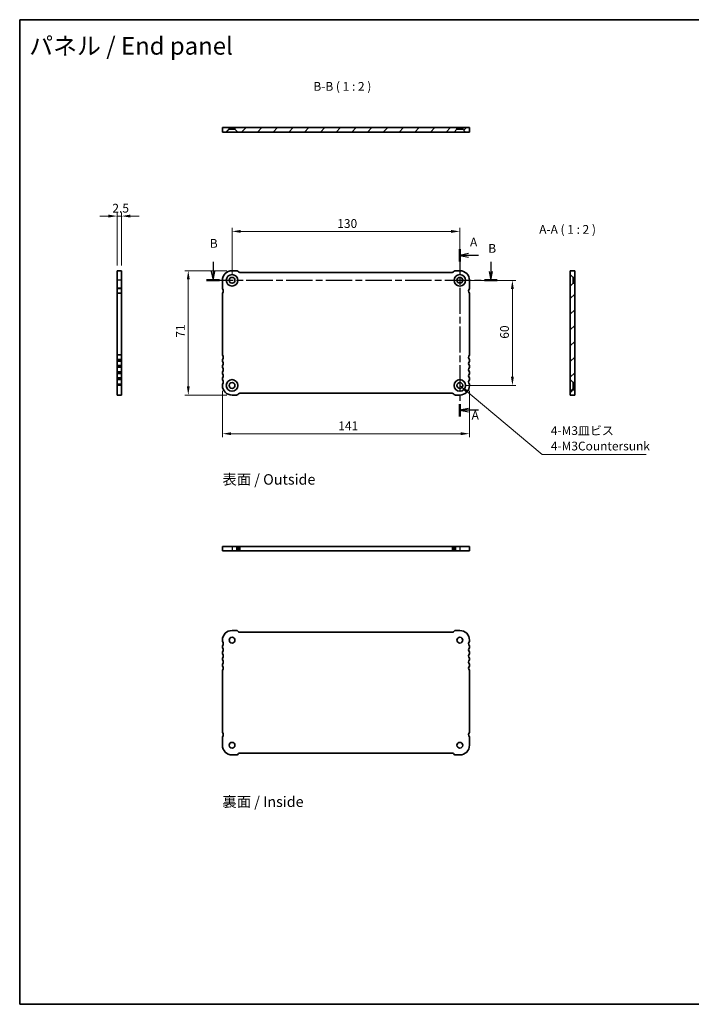
# Model space of a CAD drawing. Units: millimetres. Extents: x 0 to 4536, y 0 to 702.
# Drawn here: x 3754 to 4138, y 0 to 562 of the extents above; entities that cross this region are included whole.
import ezdxf

# ---------------------------------------------------------------- set-up
doc = ezdxf.new("R2010")
doc.units = ezdxf.units.MM
doc.header["$LTSCALE"] = 2
doc.linetypes.add('CHAIN', pattern=[0.3543, 0.2362, -0.0295, 0.0591, -0.0295])
doc.layers.get('Defpoints').update_dxf_attribs({"lineweight": 25})
for name, color, linetype, lineweight in [('Border (ISO)', 7, 'Continuous', 35), ('Dimension (ISO)', 7, 'Continuous', 18), ('Dimension (ISO) @ 1', 7, 'Continuous', 18), ('Hatch (ISO)', 1, 'Continuous', 18), ('Section Line (ISO)', 7, 'CHAIN', 25), ('Symbol (ISO)', 7, 'Continuous', 18), ('Visible (ISO)', 7, 'Continuous', 35), ('Visible Narrow (ISO)', 7, 'Continuous', 25)]:
    doc.layers.add(name, color=color, linetype=linetype, lineweight=lineweight)
doc.styles.add('Note Text (TK)', font='txt')
doc.dimstyles.new('Default - Method 1b (TK)', dxfattribs={"dimscale": 2, "dimtxt": 2.5, "dimasz": 2.5, "dimexe": 1, "dimexo": 1.5, "dimgap": 1, "dimtad": 1, "dimtoh": 1, "dimrnd": 1e-08, "dimdsep": 46, "dimtxsty": 'Note Text (TK)', "dimcen": 0.09, "dimdle": 5, "dimclrd": 100, "dimclre": 100, "dimclrt": 7, "dimadec": 1, "dimazin": 1, "dimtfac": 1, "dimtmove": 0, "dimatfit": 3, "dimfxl": 1, "dimtolj": 1, "dimlwd": -1, "dimlwe": -1, "dimarcsym": 0})
doc.dimstyles.new('Default - Method 1b (TK)$7', dxfattribs={"dimscale": 2, "dimtxt": 2.5, "dimasz": 2.5, "dimexe": 1, "dimexo": 1.5, "dimgap": 1, "dimtad": 1, "dimtoh": 1, "dimrnd": 1e-08, "dimdsep": 46, "dimtxsty": 'Note Text (TK)', "dimcen": 0.09, "dimdle": 5, "dimclrd": 100, "dimclre": 100, "dimclrt": 7, "dimadec": 1, "dimazin": 1, "dimtfac": 1, "dimtmove": 0, "dimatfit": 3, "dimfxl": 1, "dimtolj": 1, "dimlwd": -1, "dimlwe": -1, "dimarcsym": 0})

# ---------------------------------------------------------------- blocks, each defined once
blk = doc.blocks.new('図面枠 tk図枠')
at = {"layer": 'Border (ISO)'}
for p, q in [((14.5, 289), (14.5, 8)), ((14.5, 289), (405.5, 289)), ((14.5, 8), (405.5, 8))]:
    blk.add_line(p, q, dxfattribs=at)
blk = doc.blocks.new('2dTransSection00')
at = {"layer": 'Section Line (ISO)', "linetype": 'CHAIN', "ltscale": 15.58429}
blk.add_line((140.07, 208.56), (140.07, 160.86), dxfattribs=at)
at = {"layer": 'Section Line (ISO)', "linetype": 'Continuous', "lineweight": 50}
for p, q in [((140.07, 208.56), (140.07, 205.04)), ((140.07, 164.39), (140.07, 160.86))]:
    blk.add_line(p, q, dxfattribs=at)
at = {"layer": 'Section Line (ISO)', "linetype": 'Continuous'}
for p, q in [((142.57, 207.3), (140.07, 206.8)), ((142.57, 206.8), (140.07, 206.8)), ((140.07, 206.8), (142.57, 206.3)), ((145.37, 206.8), (142.57, 206.8)), ((142.57, 163.13), (140.07, 162.63)), ((142.57, 162.63), (140.07, 162.63)), ((140.07, 162.63), (142.57, 162.13)), ((145.37, 162.63), (142.57, 162.63))]:
    blk.add_line(p, q, dxfattribs=at)
at = {"layer": 'Section Line (ISO)', "char_height": 2.5, "attachment_point": 7, "style": 'Note Text (TK)'}
for insert in [(142.96, 208.57), (143.42, 159.17)]:
    blk.add_mtext('A', dxfattribs=dict(at, insert=insert))
blk = doc.blocks.new('2dTransSection11')
at = {"layer": 'Section Line (ISO)', "linetype": 'Continuous'}
for p, q in [((69.66, 205.01), (69.66, 202.19)), ((148.9, 205.01), (148.9, 202.19)), ((69.16, 202.19), (69.66, 199.69)), ((69.66, 202.19), (69.66, 199.69)), ((69.66, 199.69), (70.16, 202.19)), ((148.4, 202.19), (148.9, 199.69)), ((148.9, 202.19), (148.9, 199.69)), ((148.9, 199.69), (149.4, 202.19))]:
    blk.add_line(p, q, dxfattribs=at)
at = {"layer": 'Section Line (ISO)', "linetype": 'CHAIN', "ltscale": 15.975855}
blk.add_line((67.83, 199.69), (150.73, 199.69), dxfattribs=at)
at = {"layer": 'Section Line (ISO)', "linetype": 'Continuous', "lineweight": 50}
for p, q in [((67.83, 199.69), (71.49, 199.69)), ((147.07, 199.69), (150.73, 199.69))]:
    blk.add_line(p, q, dxfattribs=at)
at = {"layer": 'Section Line (ISO)', "char_height": 2.5, "attachment_point": 7, "style": 'Note Text (TK)'}
for insert in [(68.74, 208.19), (148.17, 206.77)]:
    blk.add_mtext('B', dxfattribs=dict(at, insert=insert))
blk = doc.blocks.new('*D26')
at = {"layer": 'Defpoints', "color": 0}
for p in [(3812.64, 449.9), (3810.14, 418.73), (3812.64, 418.73)]:
    blk.add_point(p, dxfattribs=at)
at = {"layer": 'Dimension (ISO)', "color": 100}
for p, q in [((3805.14, 449.9), (3800.14, 449.9)), ((3810.14, 421.73), (3810.14, 451.9)), ((3810.14, 449.9), (3812.64, 449.9)), ((3812.64, 421.73), (3812.64, 451.9)), ((3817.64, 449.9), (3822.64, 449.9))]:
    blk.add_line(p, q, dxfattribs=at)
for points in [[(3805.14, 450.74), (3805.14, 449.07), (3810.14, 449.9)], [(3817.64, 450.74), (3817.64, 449.07), (3812.64, 449.9)]]:
    blk.add_solid(points, dxfattribs=at)
at = {"layer": 'Dimension (ISO)', "color": 7, "insert": (3807.39, 454.4), "char_height": 5, "attachment_point": 4, "style": 'Note Text (TK)'}
blk.add_mtext('\\A1;2.5', dxfattribs=at)
blk = doc.blocks.new('*D27')
at = {"layer": 'Defpoints', "color": 0}
for p in [(3875.64, 418.73), (3850.69, 347.73), (3875.64, 347.73)]:
    blk.add_point(p, dxfattribs=at)
at = {"layer": 'Dimension (ISO)', "color": 100}
for p, q in [((3872.64, 418.73), (3848.69, 418.73)), ((3850.69, 413.73), (3850.69, 352.73)), ((3872.64, 347.73), (3848.69, 347.73))]:
    blk.add_line(p, q, dxfattribs=at)
for points in [[(3849.85, 413.73), (3851.52, 413.73), (3850.69, 418.73)], [(3849.85, 352.73), (3851.52, 352.73), (3850.69, 347.73)]]:
    blk.add_solid(points, dxfattribs=at)
at = {"layer": 'Dimension (ISO)', "color": 7, "insert": (3846.19, 380.52), "char_height": 5, "attachment_point": 4, "rotation": 90, "style": 'Note Text (TK)'}
blk.add_mtext('\\A1;71', dxfattribs=at)
blk = doc.blocks.new('*D28')
at = {"layer": 'Defpoints', "color": 0}
for p in [(4005.64, 441.16), (3875.64, 413.23), (4005.64, 413.23)]:
    blk.add_point(p, dxfattribs=at)
at = {"layer": 'Dimension (ISO)', "color": 100}
for p, q in [((3875.64, 416.23), (3875.64, 443.16)), ((3880.64, 441.16), (4000.64, 441.16)), ((4005.64, 416.23), (4005.64, 443.16))]:
    blk.add_line(p, q, dxfattribs=at)
for points in [[(3880.64, 441.99), (3880.64, 440.32), (3875.64, 441.16)], [(4000.64, 441.99), (4000.64, 440.32), (4005.64, 441.16)]]:
    blk.add_solid(points, dxfattribs=at)
at = {"layer": 'Dimension (ISO)', "color": 7, "insert": (3935.7, 445.66), "char_height": 5, "attachment_point": 4, "style": 'Note Text (TK)'}
blk.add_mtext('\\A1;130', dxfattribs=at)
blk = doc.blocks.new('*D29')
at = {"layer": 'Defpoints', "color": 0}
for p in [(4005.64, 413.23), (4005.64, 353.23), (4035.61, 353.23)]:
    blk.add_point(p, dxfattribs=at)
at = {"layer": 'Dimension (ISO)', "color": 100}
for p, q in [((4008.64, 413.23), (4037.61, 413.23)), ((4035.61, 408.23), (4035.61, 358.23)), ((4008.64, 353.23), (4037.61, 353.23))]:
    blk.add_line(p, q, dxfattribs=at)
for points in [[(4034.77, 408.23), (4036.44, 408.23), (4035.61, 413.23)], [(4034.77, 358.23), (4036.44, 358.23), (4035.61, 353.23)]]:
    blk.add_solid(points, dxfattribs=at)
at = {"layer": 'Dimension (ISO)', "color": 7, "insert": (4031.11, 379.92), "char_height": 5, "attachment_point": 4, "rotation": 90, "style": 'Note Text (TK)'}
blk.add_mtext('\\A1;60', dxfattribs=at)
blk = doc.blocks.new('*D30')
at = {"layer": 'Defpoints', "color": 0}
for p in [(3870.14, 353.23), (4011.14, 353.23), (4011.14, 325.7)]:
    blk.add_point(p, dxfattribs=at)
at = {"layer": 'Dimension (ISO)', "color": 100}
for p, q in [((3870.14, 350.23), (3870.14, 323.7)), ((4011.14, 350.23), (4011.14, 323.7)), ((3875.14, 325.7), (4006.14, 325.7))]:
    blk.add_line(p, q, dxfattribs=at)
for points in [[(3875.14, 326.53), (3875.14, 324.86), (3870.14, 325.7)], [(4006.14, 326.53), (4006.14, 324.86), (4011.14, 325.7)]]:
    blk.add_solid(points, dxfattribs=at)
at = {"layer": 'Dimension (ISO)', "color": 7, "insert": (3936.26, 330.2), "char_height": 5, "attachment_point": 4, "style": 'Note Text (TK)'}
blk.add_mtext('\\A1;141', dxfattribs=at)

msp = doc.modelspace()

# ---------------------------------------------------------------- hatches: boundary and pattern name
at = {"layer": 'Hatch (ISO)'}
h = msp.add_hatch(dxfattribs=at)
h.set_pattern_fill('ANSI31', color=256, scale=50.8, style=0)
h.set_pattern_definition([(45, (3725.5, 18.952), (-4.49013, 4.49013), [])])
h.paths.add_polyline_path([(4002.3443, 497.876), (4003.9943, 499.526), (4003.9943, 500.376), (3877.2943, 500.376), (3877.2943, 499.526), (3878.9443, 497.876)])
h.paths.add_polyline_path([(4011.1443, 497.876), (4011.1443, 500.376), (4007.2943, 500.376), (4007.2943, 499.526), (4008.9443, 497.876)])
h.paths.add_polyline_path([(3870.1443, 497.876), (3870.1443, 500.376), (3873.9943, 500.376), (3873.9943, 499.526), (3872.3443, 497.876)])
h = msp.add_hatch(dxfattribs=at)
h.set_pattern_fill('ANSI31', color=256, scale=50.8, style=0)
h.set_pattern_definition([(45, (3733.5394, 13.8584), (-4.49013, 4.49013), [])])
h.paths.add_polyline_path([(4070.2943, 411.5844), (4068.6443, 409.9344), (4068.6443, 356.5344), (4070.2943, 354.8844), (4071.1443, 354.8844), (4071.1443, 411.5844)])
h.paths.add_polyline_path([(4068.6443, 347.7344), (4071.1443, 347.7344), (4071.1443, 351.5844), (4070.2943, 351.5844), (4068.6443, 349.9344)])
h.paths.add_polyline_path([(4068.6443, 418.7344), (4071.1443, 418.7344), (4071.1443, 414.8844), (4070.2943, 414.8844), (4068.6443, 416.5344)])

# ---------------------------------------------------------------- linework, layer by layer
at = {"layer": 'Visible (ISO)'}
for p, q in [((3870.1443, 497.876), (3870.1443, 500.376)), ((3873.9943, 500.376), (3870.1443, 500.376)), ((3873.9943, 499.526), (3873.9943, 500.376)), ((3873.9943, 500.376), (3877.2943, 500.376)), ((4003.9943, 500.376), (3877.2943, 500.376)), ((3877.2943, 500.376), (3877.2943, 499.526)), ((4003.9943, 499.526), (4003.9943, 500.376)), ((4003.9943, 500.376), (4007.2943, 500.376)), ((4011.1443, 500.376), (4007.2943, 500.376)), ((4007.2943, 500.376), (4007.2943, 499.526)), ((4011.1443, 497.876), (4011.1443, 500.376)), ((3870.1443, 497.876), (3872.3443, 497.876)), ((3872.3443, 497.876), (3873.9943, 499.526)), ((3878.9443, 497.876), (3872.3443, 497.876)), ((3873.9943, 499.526), (3877.2943, 499.526)), ((3877.2943, 499.526), (3878.9443, 497.876)), ((3878.9443, 497.876), (4002.3443, 497.876)), ((4002.3443, 497.876), (4003.9943, 499.526)), ((4008.9443, 497.876), (4002.3443, 497.876)), ((4003.9943, 499.526), (4007.2943, 499.526)), ((4007.2943, 499.526), (4008.9443, 497.876)), ((4008.9443, 497.876), (4011.1443, 497.876)), ((3812.6443, 418.7344), (3810.1443, 418.7344)), ((3810.1443, 418.7344), (3810.1443, 413.2344)), ((3812.6443, 418.7344), (3812.6443, 413.2344)), ((3875.6443, 418.7344), (3878.2301, 418.7344)), ((3878.9372, 418.4415), (3879.3514, 418.0273)), ((3880.0585, 417.7344), (4001.2301, 417.7344)), ((4001.9372, 418.0273), (4002.3514, 418.4415)), ((4003.0585, 418.7344), (4005.6443, 418.7344)), ((4068.6443, 418.7344), (4071.1443, 418.7344)), ((4068.6443, 418.7344), (4068.6443, 416.5344)), ((4068.6443, 416.5344), (4070.2943, 414.8844)), ((4068.6443, 409.9344), (4068.6443, 416.5344)), ((4071.1443, 414.8844), (4071.1443, 418.7344)), ((3810.1443, 408.6844), (3810.1443, 413.2344)), ((3812.6443, 408.6844), (3812.6443, 413.2344)), ((3870.1443, 408.6844), (3870.1443, 413.2344)), ((4011.1443, 413.2344), (4011.1443, 408.6844)), ((4070.2943, 411.5844), (4068.6443, 409.9344)), ((4070.2943, 414.8844), (4071.1443, 414.8844)), ((4070.2943, 414.8844), (4070.2943, 411.5844)), ((4071.1443, 411.5844), (4070.2943, 411.5844)), ((4071.1443, 414.8844), (4071.1443, 411.5844)), ((4071.1443, 354.8844), (4071.1443, 411.5844)), ((3810.1443, 408.6844), (3810.1443, 408.3844)), ((3810.1443, 405.9844), (3810.1443, 408.3844)), ((3810.1443, 405.9844), (3810.1443, 405.6844)), ((3810.1443, 370.7344), (3810.1443, 405.6844)), ((3812.6443, 408.6844), (3812.6443, 408.3844)), ((3812.6443, 405.9844), (3812.6443, 408.3844)), ((3812.6443, 405.9844), (3812.6443, 405.6844)), ((3812.6443, 370.7344), (3812.6443, 405.6844)), ((3870.1443, 370.7344), (3870.1443, 405.6844)), ((4011.1443, 405.6844), (4011.1443, 370.7344)), ((4068.6443, 409.9344), (4068.6443, 356.5344)), ((3810.1443, 370.7344), (3810.1443, 370.4344)), ((3810.1443, 368.0344), (3810.1443, 370.4344)), ((3810.1443, 368.0344), (3810.1443, 367.7344)), ((3810.1443, 367.2344), (3810.1443, 367.7344)), ((3810.1443, 367.2344), (3810.1443, 366.9344)), ((3810.1443, 364.5344), (3810.1443, 366.9344)), ((3812.6443, 370.7344), (3812.6443, 370.4344)), ((3812.6443, 368.0344), (3812.6443, 370.4344)), ((3812.6443, 368.0344), (3812.6443, 367.7344)), ((3812.6443, 367.2344), (3812.6443, 367.7344)), ((3812.6443, 367.2344), (3812.6443, 366.9344)), ((3812.6443, 364.5344), (3812.6443, 366.9344)), ((3870.1443, 367.2344), (3870.1443, 367.7344)), ((4011.1443, 367.7344), (4011.1443, 367.2344)), ((3810.1443, 364.5344), (3810.1443, 364.2344)), ((3810.1443, 363.7344), (3810.1443, 364.2344)), ((3810.1443, 363.7344), (3810.1443, 363.4344)), ((3810.1443, 361.0344), (3810.1443, 363.4344)), ((3810.1443, 361.0344), (3810.1443, 360.7344)), ((3810.1443, 360.2344), (3810.1443, 360.7344)), ((3810.1443, 360.2344), (3810.1443, 359.9344)), ((3810.1443, 357.5344), (3810.1443, 359.9344)), ((3812.6443, 364.5344), (3812.6443, 364.2344)), ((3812.6443, 363.7344), (3812.6443, 364.2344)), ((3812.6443, 363.7344), (3812.6443, 363.4344)), ((3812.6443, 361.0344), (3812.6443, 363.4344)), ((3812.6443, 361.0344), (3812.6443, 360.7344)), ((3812.6443, 360.2344), (3812.6443, 360.7344)), ((3812.6443, 360.2344), (3812.6443, 359.9344)), ((3812.6443, 357.5344), (3812.6443, 359.9344)), ((3870.1443, 363.7344), (3870.1443, 364.2344)), ((3870.1443, 360.2344), (3870.1443, 360.7344)), ((4011.1443, 364.2344), (4011.1443, 363.7344)), ((4011.1443, 360.7344), (4011.1443, 360.2344)), ((3810.1443, 357.5344), (3810.1443, 357.2344)), ((3810.1443, 356.7344), (3810.1443, 357.2344)), ((3810.1443, 356.7344), (3810.1443, 356.4344)), ((3810.1443, 354.0344), (3810.1443, 356.4344)), ((3812.6443, 357.5344), (3812.6443, 357.2344)), ((3812.6443, 356.7344), (3812.6443, 357.2344)), ((3812.6443, 356.7344), (3812.6443, 356.4344)), ((3812.6443, 354.0344), (3812.6443, 356.4344)), ((3870.1443, 356.7344), (3870.1443, 357.2344)), ((4011.1443, 357.2344), (4011.1443, 356.7344)), ((4068.6443, 356.5344), (4070.2943, 354.8844)), ((4068.6443, 349.9344), (4068.6443, 356.5344)), ((4070.2943, 354.8844), (4071.1443, 354.8844)), ((4070.2943, 354.8844), (4070.2943, 351.5844)), ((4071.1443, 354.8844), (4071.1443, 351.5844)), ((3810.1443, 354.0344), (3810.1443, 353.7344)), ((3810.1443, 353.2344), (3810.1443, 353.7344)), ((3810.1443, 353.2344), (3810.1443, 347.7344)), ((3812.6443, 354.0344), (3812.6443, 353.7344)), ((3812.6443, 353.2344), (3812.6443, 353.7344)), ((3812.6443, 353.2344), (3812.6443, 347.7344)), ((3870.1443, 353.2344), (3870.1443, 353.7344)), ((3879.3514, 348.4415), (3878.9372, 348.0273)), ((4001.2301, 348.7344), (3880.0585, 348.7344)), ((4002.3514, 348.0273), (4001.9372, 348.4415)), ((4011.1443, 353.7344), (4011.1443, 353.2344)), ((4070.2943, 351.5844), (4068.6443, 349.9344)), ((4068.6443, 349.9344), (4068.6443, 347.7344)), ((4071.1443, 351.5844), (4070.2943, 351.5844)), ((4071.1443, 347.7344), (4071.1443, 351.5844)), ((3812.6443, 347.7344), (3810.1443, 347.7344)), ((3878.2301, 347.7344), (3875.6443, 347.7344)), ((4005.6443, 347.7344), (4003.0585, 347.7344)), ((4068.6443, 347.7344), (4071.1443, 347.7344)), ((3870.1443, 261.376), (3870.1443, 258.876)), ((3870.1443, 261.376), (3875.6443, 261.376)), ((3870.1443, 258.876), (3875.6443, 258.876)), ((3878.2301, 261.376), (3875.6443, 261.376)), ((3878.2301, 258.876), (3875.6443, 258.876)), ((3878.2301, 261.376), (3878.9372, 261.376)), ((3878.2301, 258.876), (3878.9372, 258.876)), ((3879.3514, 261.376), (3878.9372, 261.376)), ((3879.3514, 258.876), (3878.9372, 258.876)), ((3880.0585, 261.376), (3879.3514, 261.376)), ((3880.0585, 258.876), (3879.3514, 258.876)), ((4001.2301, 261.376), (3880.0585, 261.376)), ((4001.2301, 258.876), (3880.0585, 258.876)), ((4001.9372, 261.376), (4001.2301, 261.376)), ((4001.9372, 258.876), (4001.2301, 258.876)), ((4002.3514, 261.376), (4001.9372, 261.376)), ((4002.3514, 258.876), (4001.9372, 258.876)), ((4002.3514, 261.376), (4003.0585, 261.376)), ((4002.3514, 258.876), (4003.0585, 258.876)), ((4005.6443, 261.376), (4003.0585, 261.376)), ((4005.6443, 258.876), (4003.0585, 258.876)), ((4005.6443, 261.376), (4011.1443, 261.376)), ((4005.6443, 258.876), (4011.1443, 258.876)), ((4011.1443, 261.376), (4011.1443, 258.876)), ((3878.2301, 213.3573), (3875.6443, 213.3573)), ((3879.3514, 212.6502), (3878.9372, 213.0645)), ((4001.2301, 212.3573), (3880.0585, 212.3573)), ((4002.3514, 213.0645), (4001.9372, 212.6502)), ((4005.6443, 213.3573), (4003.0585, 213.3573)), ((3870.1443, 207.8573), (3870.1443, 207.3573)), ((3870.1443, 204.3573), (3870.1443, 203.8573)), ((4011.1443, 207.3573), (4011.1443, 207.8573)), ((4011.1443, 203.8573), (4011.1443, 204.3573)), ((3870.1443, 200.8573), (3870.1443, 200.3573)), ((3870.1443, 197.3573), (3870.1443, 196.8573)), ((4011.1443, 200.3573), (4011.1443, 200.8573)), ((4011.1443, 196.8573), (4011.1443, 197.3573)), ((3870.1443, 193.8573), (3870.1443, 193.3573)), ((4011.1443, 193.3573), (4011.1443, 193.8573)), ((3870.1443, 190.3573), (3870.1443, 155.4073)), ((4011.1443, 155.4073), (4011.1443, 190.3573)), ((3870.1443, 152.4073), (3870.1443, 147.8573)), ((4011.1443, 147.8573), (4011.1443, 152.4073)), ((3875.6443, 142.3573), (3878.2301, 142.3573)), ((3878.9372, 142.6502), (3879.3514, 143.0645)), ((3880.0585, 143.3573), (4001.2301, 143.3573)), ((4001.9372, 143.0645), (4002.3514, 142.6502)), ((4003.0585, 142.3573), (4005.6443, 142.3573))]:
    msp.add_line(p, q, dxfattribs=at)
for centre, radius in [((3875.6443, 413.2344), 3.3), ((4005.6443, 413.2344), 3.3), ((3875.6443, 413.2344), 1.65), ((4005.6443, 413.2344), 1.65), ((3875.6443, 353.2344), 3.3), ((3875.6443, 353.2344), 1.65), ((4005.6443, 353.2344), 3.3), ((4005.6443, 353.2344), 1.65), ((3875.6443, 207.8573), 1.65), ((4005.6443, 207.8573), 1.65), ((3875.6443, 147.8573), 1.65), ((4005.6443, 147.8573), 1.65)]:
    msp.add_circle(centre, radius, dxfattribs=at)
for centre, radius, start, end in [((3875.6443, 413.2344), 5.5, 90, 180), ((3878.2301, 417.7344), 1, 45, 90), ((3880.0585, 418.7344), 1, 225, 270), ((4001.2301, 418.7344), 1, 270, 315), ((4003.0585, 417.7344), 1, 90, 135), ((4005.6443, 413.2344), 5.5, 0, 90), ((3870.6443, 408.6844), 0.5, 180, 216.869898), ((3870.6443, 405.6844), 0.5, 143.130102, 180), ((3868.6443, 407.1844), 2, 323.130102, 36.869898), ((4012.6443, 407.1844), 2, 143.130102, 216.869898), ((4010.6443, 408.6844), 0.5, 323.130102, 0), ((4010.6443, 405.6844), 0.5, 0, 36.869898), ((3870.6443, 370.7344), 0.5, 180, 216.869898), ((3870.6443, 367.7344), 0.5, 143.130102, 180), ((3870.6443, 367.2344), 0.5, 180, 216.869898), ((3868.6443, 369.2344), 2, 323.130102, 36.869898), ((3868.6443, 365.7344), 2, 323.130102, 36.869898), ((4012.6443, 369.2344), 2, 143.130102, 216.869898), ((4012.6443, 365.7344), 2, 143.130102, 216.869898), ((4010.6443, 370.7344), 0.5, 323.130102, 0), ((4010.6443, 367.7344), 0.5, 0, 36.869898), ((4010.6443, 367.2344), 0.5, 323.130102, 0), ((3870.6443, 364.2344), 0.5, 143.130102, 180), ((3870.6443, 363.7344), 0.5, 180, 216.869898), ((3870.6443, 360.7344), 0.5, 143.130102, 180), ((3870.6443, 360.2344), 0.5, 180, 216.869898), ((3868.6443, 362.2344), 2, 323.130102, 36.869898), ((3868.6443, 358.7344), 2, 323.130102, 36.869898), ((4012.6443, 362.2344), 2, 143.130102, 216.869898), ((4012.6443, 358.7344), 2, 143.130102, 216.869898), ((4010.6443, 364.2344), 0.5, 0, 36.869898), ((4010.6443, 363.7344), 0.5, 323.130102, 0), ((4010.6443, 360.7344), 0.5, 0, 36.869898), ((4010.6443, 360.2344), 0.5, 323.130102, 0), ((3870.6443, 357.2344), 0.5, 143.130102, 180), ((3870.6443, 356.7344), 0.5, 180, 216.869898), ((3868.6443, 355.2344), 2, 323.130102, 36.869898), ((4012.6443, 355.2344), 2, 143.130102, 216.869898), ((4010.6443, 357.2344), 0.5, 0, 36.869898), ((4010.6443, 356.7344), 0.5, 323.130102, 0), ((3870.6443, 353.7344), 0.5, 143.130102, 180), ((3875.6443, 353.2344), 5.5, 180, 270), ((3880.0585, 347.7344), 1, 90, 135), ((4001.2301, 347.7344), 1, 45, 90), ((4005.6443, 353.2344), 5.5, 270, 0), ((4010.6443, 353.7344), 0.5, 0, 36.869898), ((3878.2301, 348.7344), 1, 270, 315), ((4003.0585, 348.7344), 1, 225, 270), ((3875.6443, 207.8573), 5.5, 90, 180), ((3878.2301, 212.3573), 1, 45, 90), ((3880.0585, 213.3573), 1, 225, 270), ((4001.2301, 213.3573), 1, 270, 315), ((4003.0585, 212.3573), 1, 90, 135), ((4005.6443, 207.8573), 5.5, 0, 90), ((3870.6443, 207.3573), 0.5, 180, 216.869898), ((3870.6443, 204.3573), 0.5, 143.130102, 180), ((3870.6443, 203.8573), 0.5, 180, 216.869898), ((3868.6443, 205.8573), 2, 323.130102, 36.869898), ((3868.6443, 202.3573), 2, 323.130102, 36.869898), ((4012.6443, 205.8573), 2, 143.130102, 216.869898), ((4012.6443, 202.3573), 2, 143.130102, 216.869898), ((4010.6443, 207.3573), 0.5, 323.130102, 0), ((4010.6443, 204.3573), 0.5, 0, 36.869898), ((4010.6443, 203.8573), 0.5, 323.130102, 0), ((3870.6443, 200.8573), 0.5, 143.130102, 180), ((3870.6443, 200.3573), 0.5, 180, 216.869898), ((3870.6443, 197.3573), 0.5, 143.130102, 180), ((3870.6443, 196.8573), 0.5, 180, 216.869898), ((3868.6443, 198.8573), 2, 323.130102, 36.869898), ((4012.6443, 198.8573), 2, 143.130102, 216.869898), ((4010.6443, 200.8573), 0.5, 0, 36.869898), ((4010.6443, 200.3573), 0.5, 323.130102, 0), ((4010.6443, 197.3573), 0.5, 0, 36.869898), ((4010.6443, 196.8573), 0.5, 323.130102, 0), ((3870.6443, 193.8573), 0.5, 143.130102, 180), ((3870.6443, 193.3573), 0.5, 180, 216.869898), ((3868.6443, 195.3573), 2, 323.130102, 36.869898), ((3868.6443, 191.8573), 2, 323.130102, 36.869898), ((4012.6443, 195.3573), 2, 143.130102, 216.869898), ((4012.6443, 191.8573), 2, 143.130102, 216.869898), ((4010.6443, 193.8573), 0.5, 0, 36.869898), ((4010.6443, 193.3573), 0.5, 323.130102, 0), ((3870.6443, 190.3573), 0.5, 143.130102, 180), ((4010.6443, 190.3573), 0.5, 0, 36.869898), ((3870.6443, 155.4073), 0.5, 180, 216.869898), ((3870.6443, 152.4073), 0.5, 143.130102, 180), ((3868.6443, 153.9073), 2, 323.130102, 36.869898), ((4012.6443, 153.9073), 2, 143.130102, 216.869898), ((4010.6443, 155.4073), 0.5, 323.130102, 0), ((4010.6443, 152.4073), 0.5, 0, 36.869898), ((3875.6443, 147.8573), 5.5, 180, 270), ((4005.6443, 147.8573), 5.5, 270, 0), ((3878.2301, 143.3573), 1, 270, 315), ((3880.0585, 142.3573), 1, 90, 135), ((4001.2301, 142.3573), 1, 45, 90), ((4003.0585, 143.3573), 1, 225, 270)]:
    msp.add_arc(centre, radius, start, end, dxfattribs=at)
at = {"layer": 'Visible Narrow (ISO)'}
for p, q in [((3812.6443, 413.2344), (3810.1443, 413.2344)), ((3812.6443, 408.6844), (3810.1443, 408.6844)), ((3812.6443, 408.3844), (3810.1443, 408.3844)), ((3812.6443, 405.9844), (3810.1443, 405.9844)), ((3812.6443, 405.6844), (3810.1443, 405.6844)), ((3812.6443, 370.7344), (3810.1443, 370.7344)), ((3812.6443, 370.4344), (3810.1443, 370.4344)), ((3812.6443, 368.0344), (3810.1443, 368.0344)), ((3812.6443, 367.7344), (3810.1443, 367.7344)), ((3812.6443, 367.2344), (3810.1443, 367.2344)), ((3812.6443, 366.9344), (3810.1443, 366.9344)), ((3812.6443, 364.5344), (3810.1443, 364.5344)), ((3812.6443, 364.2344), (3810.1443, 364.2344)), ((3812.6443, 363.7344), (3810.1443, 363.7344)), ((3812.6443, 363.4344), (3810.1443, 363.4344)), ((3812.6443, 361.0344), (3810.1443, 361.0344)), ((3812.6443, 360.7344), (3810.1443, 360.7344)), ((3812.6443, 360.2344), (3810.1443, 360.2344)), ((3812.6443, 359.9344), (3810.1443, 359.9344)), ((3812.6443, 357.5344), (3810.1443, 357.5344)), ((3812.6443, 357.2344), (3810.1443, 357.2344)), ((3812.6443, 356.7344), (3810.1443, 356.7344)), ((3812.6443, 356.4344), (3810.1443, 356.4344)), ((3812.6443, 354.0344), (3810.1443, 354.0344)), ((3812.6443, 353.7344), (3810.1443, 353.7344)), ((3812.6443, 353.2344), (3810.1443, 353.2344)), ((3875.6443, 261.376), (3875.6443, 258.876)), ((3878.2301, 261.376), (3878.2301, 258.876)), ((3878.9372, 261.376), (3878.9372, 258.876)), ((3879.3514, 261.376), (3879.3514, 258.876)), ((3880.0585, 261.376), (3880.0585, 258.876)), ((4001.2301, 261.376), (4001.2301, 258.876)), ((4001.9372, 261.376), (4001.9372, 258.876)), ((4002.3514, 261.376), (4002.3514, 258.876)), ((4003.0585, 261.376), (4003.0585, 258.876)), ((4005.6443, 261.376), (4005.6443, 258.876))]:
    msp.add_line(p, q, dxfattribs=at)

# ---------------------------------------------------------------- block references
at = {"xscale": 2, "yscale": 2, "zscale": 2}
msp.add_blockref('図面枠 tk図枠', (3725.5, -16), dxfattribs=at)
at = {"layer": 'Section Line (ISO)', "xscale": 2, "yscale": 2, "zscale": 2}
for name in ['2dTransSection11', '2dTransSection00']:
    msp.add_blockref(name, (3725.5, 13.8584), dxfattribs=at)

# ---------------------------------------------------------------- texts
at = {"layer": 'Symbol (ISO)', "color": 7, "style": 'Note Text (TK)'}
for s, insert, char_height, width, attachment_point, line_spacing_factor in [('{\\fＭＳ Ｐゴシック|b0|i0;\\H10.0000;パネル / End panel}', (3759.9217, 547.0468), 10, 121.111116, 4, 1.5), ('{4-M3皿ビス\\P4-M3Countersunk}', (4057.5501, 314.5869), 5, 56.403508, 7, 1.058182)]:
    msp.add_mtext(s, dxfattribs=dict(at, insert=insert, char_height=char_height, width=width, attachment_point=attachment_point, line_spacing_factor=line_spacing_factor))
at = {"layer": 'Symbol (ISO)', "color": 7, "char_height": 5, "attachment_point": 7, "style": 'Note Text (TK)'}
for s, insert in [('B-B ( 1 : 2 )', (3922.0655, 519.876)), ('A-A ( 1 : 2 )', (4050.8968, 438.2344))]:
    msp.add_mtext(s, dxfattribs=dict(at, insert=insert))
at = {"layer": 'Symbol (ISO)', "char_height": 6, "attachment_point": 4, "line_spacing_factor": 1.5, "style": 'Note Text (TK)'}
for s, insert, width in [('表面 / Outside', (3870.1443, 298.8194), 55.268699), ('裏面 / Inside', (3870.1443, 114.8603), 47.729366)]:
    msp.add_mtext(s, dxfattribs=dict(at, insert=insert, width=width))

# ---------------------------------------------------------------- dimensions: what is measured, and where the dimension line sits
at = {"layer": 'Dimension (ISO) @ 1', "color": 100}
dim = msp.add_linear_dim(base=(3812.6443, 449.9047), p1=(3810.1443, 418.7344), p2=(3812.6443, 418.7344), dimstyle='Default - Method 1b (TK)', override={"dimscale": 1, "dimtxt": 5, "dimasz": 5, "dimexe": 2, "dimexo": 3, "dimgap": 2, "dimtoh": 0, "dimdec": 2, "dimcen": 0.18, "dimtp": 0, "dimtm": 0, "dimtdec": 2, "dimtix": 0, "dimtofl": 1, "dimtmove": 0, "dimatfit": 1}, dxfattribs=at)
dim.commit()
dim.dimension.update_dxf_attribs({"geometry": '*D26', "text_midpoint": (3811.3943, 449.9047), "dimtype": 160})
for base, p1, p2, angle, picture, middle in [((4005.6443, 441.1563), (3875.6443, 413.2344), (4005.6443, 413.2344), 180, '*D28', (3940.6443, 441.1563)), ((3850.6858, 347.7344), (3875.6443, 418.7344), (3875.6443, 347.7344), 270, '*D27', (3850.6858, 383.2344)), ((4035.6069, 353.2344), (4005.6443, 413.2344), (4005.6443, 353.2344), 90, '*D29', (4035.6069, 383.2344)), ((4011.1443, 325.698), (3870.1443, 353.2344), (4011.1443, 353.2344), 180, '*D30', (3940.6443, 325.698))]:
    dim = msp.add_linear_dim(base=base, p1=p1, p2=p2, angle=angle, dimstyle='Default - Method 1b (TK)', override={"dimscale": 1, "dimtxt": 5, "dimasz": 5, "dimexe": 2, "dimexo": 3, "dimgap": 2, "dimtoh": 0, "dimdec": 2, "dimcen": 0.18, "dimtp": 0, "dimtm": 0, "dimtdec": 2, "dimtix": 0, "dimtofl": 0, "dimtmove": 0, "dimatfit": 1}, dxfattribs=at)
    dim.commit()
    dim.dimension.update_dxf_attribs({"geometry": picture, "text_midpoint": middle, "dimtype": 160})

# ---------------------------------------------------------------- leaders
at = {"layer": 'Symbol (ISO)', "color": 100, "annotation_type": 0, "has_hookline": 1, "hookline_direction": 0, "text_width": 54.4602}
msp.add_leader([(4005.6443, 353.1682), (4052.5501, 313.7535), (4057.5501, 313.7535)], dimstyle='Default - Method 1b (TK)$7', override={"dimgap": 0, "dimtad": 1}, dxfattribs=at)

doc.saveas('drawing.dxf')
